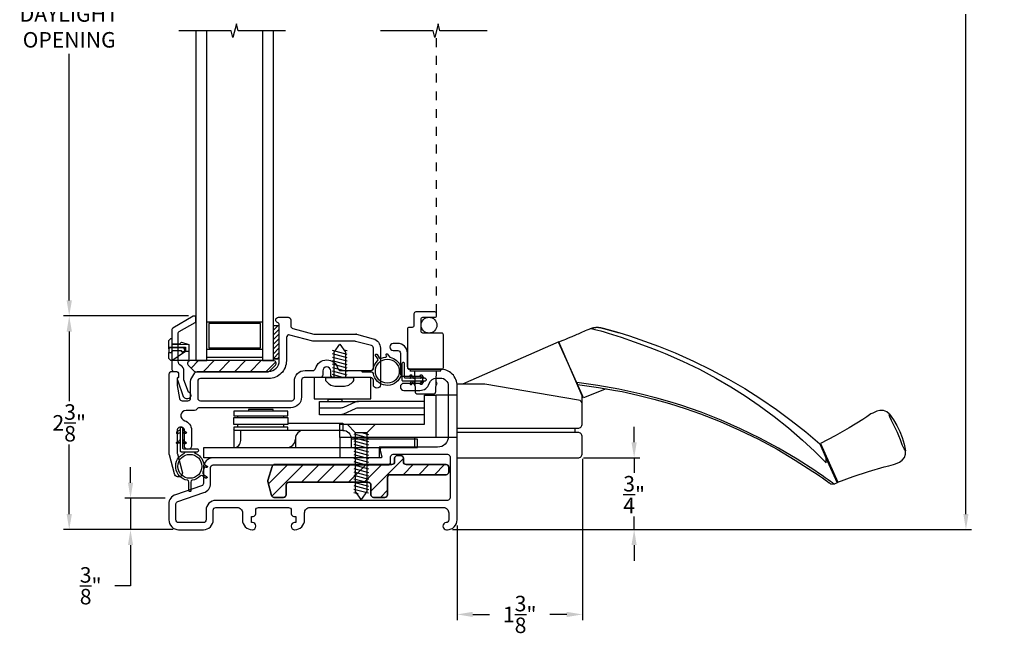
# Model space of a CAD drawing. Extents: x 140.9 to 154.6, y 16.1 to 41.9.
# Drawn here: x 143.5 to 154.6, y 28.3 to 35.3 of the extents above; entities that cross this region are included whole.
import ezdxf

# ---------------------------------------------------------------- set-up
doc = ezdxf.new("R2010")
doc.units = 0
doc.header["$LTSCALE"] = 0.3
doc.header["$MEASUREMENT"] = 0
doc.linetypes.add('3510-V-GLZG_SCRN$0$HIDDEN', pattern=[0.375, 0.25, -0.125])
doc.styles.add('ARCHITECTURAL', font='simplex.shx')
doc.dimstyles.new('DIM-MMSTACKED', dxfattribs={"dimscale": 0, "dimtxt": 0.125, "dimasz": 0.125, "dimexe": 0.063, "dimexo": 0.063, "dimgap": 0.07, "dimtad": 0, "dimtih": 1, "dimtoh": 1, "dimdec": 4, "dimzin": 4, "dimdsep": 46, "dimlunit": 4, "dimtxsty": 'ARCHITECTURAL', "dimcen": 0.02, "dimclrt": 7, "dimadec": 0, "dimazin": 0, "dimtfac": 0.75, "dimtdec": 4, "dimtmove": 2, "dimatfit": 3, "dimfxl": 0, "dimfrac": 1, "dimtolj": 1, "dimtzin": 4, "dimarcsym": 0})

# ---------------------------------------------------------------- blocks, each defined once
blk = doc.blocks.new('*D3')
at = {"color": 0, "lineweight": -2, "ltscale": 3.333333}
for p, q in [((148.367, 41.006), (154.217, 41.006)), ((154.154, 40.831), (154.154, 35.925)), ((154.154, 29.681), (154.154, 35.318)), ((148.367, 29.506), (154.217, 29.506))]:
    blk.add_line(p, q, dxfattribs=at)
at = {"color": 0, "ltscale": 3.333333}
for points in [[(154.125, 40.831), (154.183, 40.831), (154.154, 41.006)], [(154.125, 29.681), (154.183, 29.681), (154.154, 29.506)]]:
    blk.add_solid(points, dxfattribs=at)
at = {"layer": 'Defpoints', "color": 0, "ltscale": 3.333333}
for p in [(148.304, 41.006), (148.304, 29.506), (154.154, 29.506)]:
    blk.add_point(p, dxfattribs=at)
at = {"color": 7, "ltscale": 3.333333, "insert": (154.154, 35.621), "char_height": 0.175, "attachment_point": 5, "style": 'ARCHITECTURAL'}
blk.add_mtext('\\A1;FRAME\\PHEIGHT', dxfattribs=at)
blk = doc.blocks.new('*D7')
at = {"color": 0, "lineweight": -2, "ltscale": 3.333333}
for p, q in [((145.391, 31.915), (143.983, 31.915)), ((144.046, 31.74), (144.046, 30.955)), ((144.046, 29.681), (144.046, 30.465)), ((145.216, 29.506), (143.983, 29.506))]:
    blk.add_line(p, q, dxfattribs=at)
at = {"color": 0, "ltscale": 3.333333}
for points in [[(144.017, 31.74), (144.076, 31.74), (144.046, 31.915)], [(144.017, 29.681), (144.076, 29.681), (144.046, 29.506)]]:
    blk.add_solid(points, dxfattribs=at)
at = {"layer": 'Defpoints', "color": 0, "ltscale": 3.333333}
for p in [(144.046, 31.915), (145.454, 31.915), (145.279, 29.506)]:
    blk.add_point(p, dxfattribs=at)
at = {"color": 7, "ltscale": 3.333333, "insert": (144.046, 30.71), "char_height": 0.175, "attachment_point": 5, "style": 'ARCHITECTURAL'}
blk.add_mtext('\\A1;2\\S3/8;"', dxfattribs=at)
blk = doc.blocks.new('*D8')
at = {"color": 0, "lineweight": -2, "ltscale": 3.333333}
for p, q in [((150.414, 30.491), (150.414, 30.666)), ((149.843, 30.316), (150.477, 30.316)), ((150.414, 30.316), (150.414, 30.146)), ((150.414, 29.506), (150.414, 29.656)), ((148.367, 29.506), (150.477, 29.506)), ((150.414, 29.331), (150.414, 29.156))]:
    blk.add_line(p, q, dxfattribs=at)
at = {"color": 0, "ltscale": 3.333333}
for points in [[(150.384, 30.491), (150.443, 30.491), (150.414, 30.316)], [(150.384, 29.331), (150.443, 29.331), (150.414, 29.506)]]:
    blk.add_solid(points, dxfattribs=at)
at = {"layer": 'Defpoints', "color": 0, "ltscale": 3.333333}
for p in [(149.78, 30.316), (150.414, 30.316), (148.304, 29.506)]:
    blk.add_point(p, dxfattribs=at)
at = {"color": 7, "ltscale": 3.333333, "insert": (150.414, 29.901), "char_height": 0.175, "attachment_point": 5, "style": 'ARCHITECTURAL'}
blk.add_mtext('\\A1;\\S3/4;"', dxfattribs=at)
blk = doc.blocks.new('*D15')
at = {"color": 0, "lineweight": -2, "ltscale": 3.333333}
for p, q in [((149.83, 30.303), (149.83, 28.487)), ((148.419, 29.553), (148.419, 28.487)), ((148.594, 28.55), (148.784, 28.55)), ((149.655, 28.55), (149.465, 28.55))]:
    blk.add_line(p, q, dxfattribs=at)
at = {"color": 0, "ltscale": 3.333333}
for points in [[(148.594, 28.579), (148.594, 28.521), (148.419, 28.55)], [(149.655, 28.579), (149.655, 28.521), (149.83, 28.55)]]:
    blk.add_solid(points, dxfattribs=at)
at = {"layer": 'Defpoints', "color": 0, "ltscale": 3.333333}
for p in [(149.83, 30.366), (148.419, 29.616), (148.419, 28.55)]:
    blk.add_point(p, dxfattribs=at)
at = {"color": 7, "ltscale": 3.333333, "insert": (149.124, 28.55), "char_height": 0.175, "attachment_point": 5, "style": 'ARCHITECTURAL'}
blk.add_mtext('\\A1;1\\S3/8;"', dxfattribs=at)
blk = doc.blocks.new('*D16')
at = {"color": 0, "lineweight": -2, "ltscale": 3.333333}
for p, q in [((145.391, 38.597), (143.983, 38.597)), ((144.046, 38.422), (144.046, 35.478)), ((144.046, 32.09), (144.046, 34.871)), ((145.391, 31.915), (143.983, 31.915))]:
    blk.add_line(p, q, dxfattribs=at)
at = {"color": 0, "ltscale": 3.333333}
for points in [[(144.017, 38.422), (144.076, 38.422), (144.046, 38.597)], [(144.017, 32.09), (144.076, 32.09), (144.046, 31.915)]]:
    blk.add_solid(points, dxfattribs=at)
at = {"layer": 'Defpoints', "color": 0, "ltscale": 3.333333}
for p in [(145.454, 38.597), (144.046, 31.915), (145.454, 31.915)]:
    blk.add_point(p, dxfattribs=at)
at = {"color": 7, "ltscale": 3.333333, "insert": (144.046, 35.408), "char_height": 0.175, "attachment_point": 2, "style": 'ARCHITECTURAL'}
blk.add_mtext('\\A1;DAYLIGHT\\POPENING', dxfattribs=at)
blk = doc.blocks.new('*D19')
at = {"color": 0, "lineweight": -2, "ltscale": 3.333333}
for p, q in [((144.737, 30.035), (144.737, 30.21)), ((145.127, 29.86), (144.674, 29.86)), ((144.737, 29.86), (144.737, 29.506)), ((145.216, 29.506), (144.674, 29.506)), ((144.737, 29.331), (144.737, 28.873)), ((144.737, 28.873), (144.562, 28.873))]:
    blk.add_line(p, q, dxfattribs=at)
at = {"color": 0, "ltscale": 3.333333}
for points in [[(144.708, 30.035), (144.766, 30.035), (144.737, 29.86)], [(144.708, 29.331), (144.766, 29.331), (144.737, 29.506)]]:
    blk.add_solid(points, dxfattribs=at)
at = {"layer": 'Defpoints', "color": 0, "ltscale": 3.333333}
for p in [(145.19, 29.86), (144.737, 29.506), (145.279, 29.506)]:
    blk.add_point(p, dxfattribs=at)
at = {"color": 7, "ltscale": 3.333333, "insert": (144.288, 28.873), "char_height": 0.175, "attachment_point": 5, "style": 'ARCHITECTURAL'}
blk.add_mtext('\\A1;\\S3/8;"', dxfattribs=at)

msp = doc.modelspace()

# ---------------------------------------------------------------- linework, layer by layer
at = {"color": 8}
for points in [[(146.4833, 35.1308), (145.9496, 35.1308), (145.9303, 35.2083), (145.8916, 35.0534), (145.8722, 35.1308), (145.2804, 35.1308)], [(148.758, 35.1308), (148.2243, 35.1308), (148.2049, 35.2083), (148.1662, 35.0534), (148.1468, 35.1308), (147.5551, 35.1308)]]:
    msp.add_lwpolyline(points, dxfattribs=at)
at = {"color": 8, "linetype": 'Continuous'}
for points in [[(145.4733, 35.1308), (145.4733, 31.4121), (145.5983, 31.4121), (145.5983, 35.1308)], [(146.2233, 35.1308), (146.2233, 31.4121), (146.3483, 31.4121), (146.3483, 35.1308)], [(145.5983, 31.4521), (146.2233, 31.4521)], [(147.5022, 31.4838), (147.5022, 31.4838)], [(147.6213, 31.4838), (147.6213, 31.4838)], [(147.3471, 31.2921), (147.3471, 31.2921)], [(148.0721, 31.1921), (148.0721, 31.1971)], [(145.3062, 30.6598), (145.3112, 30.6598)], [(145.5979, 30.209), (145.5979, 30.209)], [(145.5979, 30.0899), (145.5979, 30.0899)]]:
    msp.add_lwpolyline(points, dxfattribs=at)
at = {"color": 1, "linetype": '3510-V-GLZG_SCRN$0$HIDDEN'}
msp.add_lwpolyline([(148.1856, 31.9474), (148.1856, 35.1308)], dxfattribs=at)
for points in [[(146.9042, 31.2951), (146.9042, 31.2501, -0.4142136), (146.8742, 31.2201), (146.6942, 31.2201, 0.4142136), (146.6642, 31.1901), (146.6642, 31.0001, -0.4142136), (146.5442, 30.8801), (145.5102, 30.8801, 0.2896363), (145.4831, 30.8629, -0.2454503), (145.4585, 30.8501), (145.3628, 30.8501, 0.8807084), (145.3481, 30.7347, -0.3250889), (145.4242, 30.63), (145.4242, 30.4501, -1), (145.3442, 30.4501), (145.3442, 30.6301, 0.4142136), (145.3142, 30.6601), (145.2942, 30.6601, 0.4142136), (145.2642, 30.6301), (145.2642, 30.3696, 0.0655435), (145.2652, 30.3619), (145.3202, 30.1567, -1), (145.2332, 30.1334), (145.1752, 30.35, -0.0655435), (145.1742, 30.3578), (145.1742, 31.2601, -0.4142136), (145.2042, 31.2901), (145.2492, 31.2901, -0.4142136), (145.2792, 31.2601), (145.2792, 31.2451), (145.2792, 31.2407, -0.2679492), (145.2642, 31.2147), (145.2642, 31.1326), (145.2899, 30.9849, 0.3646335), (145.3194, 30.9601), (145.3842, 30.9601, 0.4142136), (145.4142, 30.9901), (145.4142, 31.182, -0.1316525), (145.4182, 31.197), (145.4633, 31.2751, -0.2679492), (145.4892, 31.2901), (146.2942, 31.2901, 0.4142136), (146.4142, 31.4101), (146.4142, 31.8139, 0.3089967), (146.3951, 31.8418, -0.3247817), (146.3742, 31.8702, -0.4125928), (146.4042, 31.9001), (146.5142, 31.9001, -0.4142136), (146.5442, 31.8701), (146.5442, 31.8031, 0.3394543), (146.5664, 31.7741), (146.8016, 31.7111, 0.0655435), (146.8094, 31.7101), (147.2752, 31.7101, -0.0655435), (147.283, 31.709), (147.4727, 31.6582, -0.3394543), (147.5542, 31.552), (147.5542, 31.1401, -1), (147.4742, 31.1401), (147.4742, 31.1901, 0.4142136), (147.4442, 31.2201), (147.0242, 31.2201, -0.4142136), (146.9942, 31.2501), (146.9942, 31.2951, 1)], [(148.2646, 31.7027, 0.4142136), (148.2446, 31.7227), (148.0323, 31.7227, -0.4142136), (148.0123, 31.7427), (148.0123, 31.8806, -0.4142136), (148.0323, 31.9006), (148.1667, 31.9006, 0.4142136), (148.1867, 31.9206), (148.1867, 31.9406, 0.4142136), (148.1667, 31.9606), (147.9523, 31.9606, 0.4142136), (147.9323, 31.9406), (147.9323, 31.8062, -0.4142136), (147.9123, 31.7862), (147.879, 31.7862, 0.4142136), (147.859, 31.7662), (147.859, 31.3356, 0.4142136), (147.879, 31.3156), (148.2446, 31.3156, 0.4142136), (148.2646, 31.3356)], [(146.8233, 31.3226, -0.7745967), (147.0751, 31.3226, 0.3419987), (147.1041, 31.3001), (147.4442, 31.3001, 0.4142136), (147.4742, 31.3301), (147.4742, 31.552, 0.3394543), (147.452, 31.5809), (147.2725, 31.629, 0.0655435), (147.2647, 31.6301), (146.7988, 31.6301, -0.0655435), (146.7911, 31.6311), (146.532, 31.7005, 0.4931454), (146.4942, 31.6715), (146.4942, 31.4101, -0.4142136), (146.2942, 31.2101), (145.5242, 31.2101, 0.4142136), (145.4942, 31.1801), (145.4942, 30.9901, 0.4142136), (145.5242, 30.9601), (146.5542, 30.9601, 0.4142136), (146.5842, 30.9901), (146.5842, 31.1801, -0.4142136), (146.7042, 31.3001), (146.7943, 31.3001, 0.3419987)], [(145.2146, 31.5256), (145.3094, 31.5256, 1.8554996), (145.3292, 31.5556), (145.1777, 31.5556), (145.1672, 31.5406), (145.1672, 31.5036), (145.1992, 31.5036)], [(146.3492, 31.4121), (145.4092, 31.4121, 0.6681786), (145.388, 31.3608), (145.4559, 31.2929, 0.1989124), (145.4701, 31.2871), (146.2884, 31.2871, 0.1989124), (146.3025, 31.2929), (146.3704, 31.3608, 0.6681786)], [(148.2368, 31.2956, 0.4142136), (148.2168, 31.3156), (147.9068, 31.3156, 0.4142136), (147.8868, 31.2956), (147.8868, 31.2956)], [(147.2558, 31.1894), (147.2558, 31.2194), (147.1598, 31.2194), (146.9358, 31.2194), (146.9358, 31.1894, 0.2215089), (147.0418, 31.1232), (147.1498, 31.1232, 0.2215089)], [(147.669, 30.2656), (147.669, 30.3256, -0.4142136), (147.699, 30.3556), (148.309, 30.3556, -0.4142136), (148.339, 30.3256), (148.339, 29.8656, -0.4142136), (148.309, 29.8356), (145.699, 29.8356, 0.4142136), (145.589, 29.7256), (145.589, 29.6156, -0.4142136), (145.559, 29.5856), (145.279, 29.5856, -0.4142136), (145.249, 29.6156), (145.249, 29.7959, -0.3224084), (145.2694, 29.8243), (145.5639, 29.923, 0.3224084), (145.639, 30.0273), (145.639, 30.2056, -0.4142136), (145.669, 30.2356), (147.639, 30.2356, 0.4142136)], [(146.3541, 29.8702, -0.3345953), (146.3253, 29.892), (146.2843, 30.0497, -0.1405408), (146.2843, 30.0607), (146.3339, 30.2185, -0.3345953), (146.3627, 30.2402), (147.6836, 30.2402, 0.4142136), (147.7136, 30.2702, -0.4142136), (147.6836, 30.2402), (146.3627, 30.2402, 0.3345953), (146.3339, 30.2185), (146.2843, 30.0607, 0.1405408), (146.2843, 30.0497), (146.3253, 29.892, 0.3345953)], [(147.6336, 29.9002, -0.4142136), (147.6036, 29.8702, 0.4142136)]]:
    msp.add_lwpolyline(points, format="xyb", close=True)
for points in [[(145.3073, 31.3531, -0.2838209), (145.2742, 31.4067), (145.2742, 31.7214, -0.2679492), (145.2842, 31.7387), (145.4642, 31.8426, 0.2679492), (145.4742, 31.86), (145.4742, 31.8946, 0.5773503), (145.4442, 31.9119), (145.2142, 31.7791, 0.2679492), (145.2042, 31.7618), (145.2042, 31.3101, 0.4142136), (145.2242, 31.2901), (145.2492, 31.2901, -0.4142136), (145.2792, 31.2601), (145.2792, 31.2201, 0.4403005), (145.2653, 31.194), (145.3312, 31.0084, 0.3175396), (145.3642, 30.9851), (145.3842, 30.9851, 0.4142136), (145.4192, 31.0201, 0.374143), (145.389, 31.0547), (145.3392, 31.1952), (145.3392, 31.3001, 0.2838209), (145.3061, 31.3537)], [(147.283, 31.709, 0.0655435), (147.2752, 31.7101)], [(148.419, 29.6156), (148.419, 31.1256, 0.4142136), (148.229, 31.3156), (147.889, 31.3156, -0.4142136), (147.859, 31.3456), (147.859, 31.4956, 0.4142136), (147.749, 31.6056), (147.699, 31.6056, 1), (147.699, 31.5256), (147.749, 31.5256, -0.4142136), (147.779, 31.4956), (147.779, 31.2656, 0.4142136), (147.809, 31.2356), (147.999, 31.2356, -0.4142136), (148.029, 31.2056), (148.029, 31.1856, -0.4142136), (147.999, 31.1556), (147.819, 31.1556, 1), (147.819, 31.0756), (147.999, 31.0756, 0.3275382), (148.1039, 31.1526, -0.3275382), (148.1898, 31.2156), (148.229, 31.2156, -0.4142136), (148.319, 31.1256), (148.319, 30.5556, -0.4142136), (148.199, 30.4356), (147.579, 30.4356, 0.4931454), (147.55, 30.3979), (147.5686, 30.3282, -0.4931454), (147.559, 30.3156), (145.669, 30.3156, 0.4142136), (145.559, 30.2056), (145.559, 30.0273, -0.3224084), (145.5385, 29.9988), (145.244, 29.9002, 0.3224084), (145.169, 29.7959), (145.169, 29.6156, 0.4142136), (145.279, 29.5056), (145.559, 29.5056, 0.4142136), (145.669, 29.6156), (145.669, 29.7256, -0.4142136), (145.699, 29.7556), (145.939, 29.7556, -0.4142136), (145.999, 29.6956), (145.999, 29.6156, 0.4142136), (146.109, 29.5056), (146.111, 29.5056, 0.4142136), (146.149, 29.5436), (146.149, 29.5476, 0.4142136), (146.111, 29.5856), (146.099, 29.5856), (146.099, 29.6556), (146.119, 29.6556, 0.4142136), (146.149, 29.6856), (146.149, 29.7256, -0.4142136), (146.179, 29.7556), (146.519, 29.7556, -0.4142136), (146.549, 29.7256), (146.549, 29.6856, 0.4142136), (146.579, 29.6556), (146.599, 29.6556), (146.599, 29.5856), (146.587, 29.5856, 0.4142136), (146.549, 29.5476), (146.549, 29.5436, 0.4142136), (146.587, 29.5056), (146.589, 29.5056, 0.4142136), (146.699, 29.6156), (146.699, 29.6956, -0.4142136), (146.759, 29.7556), (148.264, 29.7556, -0.4142136), (148.324, 29.6956), (148.324, 29.6155, -0.3995476), (148.2955, 29.5855, 0.9572378), (148.299, 29.5056), (148.309, 29.5056, 0.4142136), (148.419, 29.6156)], [(145.3036, 31.5255, 1.9509404), (145.3292, 31.5611, 0.1616912), (145.313, 31.5557)], [(148.419, 30.6502), (149.7799, 30.6502, 0.4142136), (149.8299, 30.7002), (149.8299, 30.9184), (149.8299, 31.0143), (149.5649, 31.6218), (148.479, 31.148)], [(147.9368, 31.2956), (147.9448, 31.0646, 0.4040262), (147.9748, 31.0356), (148.1487, 31.0356, 0.4040262), (148.1787, 31.0646), (148.1868, 31.2956)], [(149.8299, 30.9184, 0.3656343), (149.7883, 30.9677), (148.7292, 31.148), (148.419, 31.148)], [(148.0504, 30.8763), (147.3085, 30.8763, 0.1055031), (147.2677, 30.8676), (147.1381, 30.8096, -0.1055031), (147.0973, 30.8009), (146.8657, 30.8009), (146.8657, 30.9517), (147.3085, 30.9517, 0.1055031), (147.2677, 30.943), (147.1381, 30.885, -0.1055031), (147.0973, 30.8763), (146.8657, 30.8763)], [(148.419, 30.3158), (149.7799, 30.3158, 0.4142136), (149.8299, 30.3658), (149.8299, 30.5514, 0.4142136), (149.7799, 30.6014), (148.419, 30.6014)], [(147.8136, 30.3102, 0.4142136), (147.7836, 30.3402, -0.4142136), (147.8136, 30.3102), (147.8136, 30.2702), (147.8136, 30.3102, 0.4142136), (147.7836, 30.3402), (147.7436, 30.3402, 0.4142136), (147.7136, 30.3102), (147.7136, 30.2702), (147.7136, 30.3102, -0.4142136), (147.7436, 30.3402, 0.4142136), (147.7136, 30.3102)], [(146.3316, 30.2107), (146.2843, 30.0607, 0.1405408), (146.2843, 30.0497)], [(146.4916, 30.0102, -0.4142136), (146.5216, 30.0402), (147.4166, 30.0402, -0.4142136), (147.4466, 30.0102), (147.4466, 29.9002, 0.4142136), (147.4766, 29.8702), (147.6036, 29.8702), (147.4766, 29.8702, -0.4142136), (147.4466, 29.9002), (147.4466, 30.0102, 0.4142136), (147.4166, 30.0402), (146.5216, 30.0402, 0.4142136), (146.4916, 30.0102), (146.4916, 29.9002, -0.4142136), (146.4616, 29.8702), (146.3541, 29.8702), (146.4616, 29.8702, 0.4142136), (146.4916, 29.9002), (146.4916, 30.0102, -0.4142136), (146.5216, 30.0402), (147.4166, 30.0402, -0.4142136), (147.4466, 30.0102), (147.4466, 29.9002, 0.4142136), (147.4766, 29.8702), (147.6036, 29.8702, 0.4142136), (147.6336, 29.9002), (147.6336, 30.0952, -0.4142136), (147.6636, 30.1252), (148.2936, 30.1252), (147.6636, 30.1252, 0.4142136), (147.6336, 30.0952), (147.6336, 29.9002), (147.6336, 30.0952, -0.4142136), (147.6636, 30.1252), (148.2936, 30.1252, 0.4142136), (148.3236, 30.1552), (148.3236, 30.2102, 0.4142136), (148.2936, 30.2402), (147.8436, 30.2402, -0.4142136), (147.8136, 30.2702, 0.4142136), (147.8436, 30.2402), (148.2936, 30.2402, -0.4142136), (148.3236, 30.2102), (148.3236, 30.1552, -0.4142136), (148.2936, 30.1252, 0.4142136), (148.3236, 30.1552), (148.3236, 30.1952)]]:
    msp.add_lwpolyline(points, format="xyb")
at = {"color": 8, "linetype": 'Continuous'}
for points in [[(145.5983, 31.8491), (146.2233, 31.8491), (146.2233, 31.5371), (145.5983, 31.5371)], [(145.6183, 31.8291), (145.6183, 31.5571), (146.2033, 31.5571), (146.2033, 31.8291)]]:
    msp.add_lwpolyline(points, close=True, dxfattribs=at)
at = {"linetype": 'Continuous'}
for points in [[(146.3483, 31.4318), (146.3483, 31.8068), (146.4103, 31.8068), (146.4103, 31.4318), (146.3483, 31.4318), (146.3983, 31.4318)], [(150.0981, 31.0947), (149.8427, 30.9915), (149.7029, 31.3058), (149.5629, 31.62), (149.5702, 31.6231), (149.5774, 31.6262), (149.6042, 31.6375), (149.6244, 31.6463), (149.6457, 31.6553), (149.6681, 31.6648), (149.6916, 31.6748), (149.7164, 31.6854), (149.7293, 31.6909), (149.7426, 31.6966), (149.7564, 31.7024), (149.7705, 31.7084), (149.7852, 31.7147), (149.8004, 31.7211), (149.8162, 31.7278), (149.8325, 31.7348), (149.8497, 31.742), (149.8675, 31.7495), (149.8863, 31.7575), (149.9059, 31.7658), (149.914, 31.7692), (149.9222, 31.7727), (149.9286, 31.7753), (149.9349, 31.7775), (149.939, 31.7788), (149.943, 31.7801), (149.9468, 31.7811), (149.9505, 31.7821), (149.9543, 31.783), (149.9577, 31.7838), (149.9629, 31.7847), (149.9677, 31.7856), (149.9723, 31.7862), (149.9766, 31.7866), (149.9808, 31.787), (149.9847, 31.7873), (149.9884, 31.7875), (149.9918, 31.7876), (149.9951, 31.7876), (149.9981, 31.7876), (150.001, 31.7875), (150.0036, 31.7875), (150.006, 31.7873), (150.0084, 31.7872), (150.0109, 31.787), (150.0133, 31.7869), (150.0156, 31.7866), (150.0177, 31.7864), (150.0202, 31.7861), (150.0226, 31.7857), (150.0247, 31.7855), (150.0266, 31.7851), (150.0284, 31.7848), (150.03, 31.7845), (150.032, 31.7842), (150.0338, 31.7839), (150.0354, 31.7835), (150.0367, 31.7833), (150.0378, 31.7829), (150.0408, 31.7822), (150.044, 31.7815), (150.0441, 31.7814), (150.0444, 31.7814), (150.0449, 31.7812), (150.0456, 31.7811), (150.0466, 31.7808), (150.0477, 31.7805), (150.049, 31.7802), (150.0505, 31.7798), (150.0521, 31.7793), (150.054, 31.7789), (150.0559, 31.7783), (150.0579, 31.7778), (150.0602, 31.7773), (150.0626, 31.7766), (150.065, 31.7759), (150.0676, 31.7753), (150.0704, 31.7746), (150.0732, 31.7738), (150.0761, 31.7731), (150.0791, 31.7722), (150.0821, 31.7714), (150.0853, 31.7706), (150.0886, 31.7697), (150.0919, 31.7688), (150.0953, 31.7679), (150.0988, 31.7669), (150.1023, 31.766), (150.1059, 31.7651), (150.1095, 31.7641), (150.1131, 31.7631), (150.1169, 31.7621), (150.1207, 31.761), (150.1244, 31.76), (150.1282, 31.759), (150.1321, 31.7579), (150.1361, 31.7568), (150.1399, 31.7557), (150.1439, 31.7546), (150.1479, 31.7535), (150.1518, 31.7524), (150.1559, 31.7513), (150.16, 31.7501), (150.164, 31.749), (150.1681, 31.7478), (150.1722, 31.7467), (150.1763, 31.7455), (150.1804, 31.7443), (150.1845, 31.7432), (150.1887, 31.742), (150.1929, 31.7408), (150.197, 31.7395), (150.2012, 31.7384), (150.2054, 31.7372), (150.2096, 31.7359), (150.2138, 31.7348), (150.2181, 31.7335), (150.2224, 31.7322), (150.2267, 31.731), (150.231, 31.7297), (150.2353, 31.7284), (150.2396, 31.7272), (150.3604, 31.69), (150.4783, 31.6511), (150.6879, 31.5749), (150.8782, 31.4982), (151.0819, 31.4073), (151.2818, 31.3091), (151.478, 31.2036), (151.6621, 31.0957), (151.8421, 30.9814), (152.0179, 30.8608), (152.1851, 30.7373), (152.3477, 30.6082), (152.5056, 30.4738), (152.5786, 30.3097)], [(149.922, 31.7725), (149.9283, 31.7724), (149.9458, 31.7694), (149.9714, 31.764), (150.0029, 31.7563), (150.0385, 31.7467), (150.0774, 31.7351), (150.1197, 31.7225), (150.2674, 31.6768), (150.4153, 31.623), (150.5919, 31.5599), (150.6868, 31.5232), (150.7639, 31.4918), (150.9584, 31.4065), (151.1495, 31.3136), (151.3367, 31.2135), (151.5029, 31.1164), (151.6655, 31.0135), (151.8243, 30.9052), (151.9917, 30.7818), (152.1539, 30.6522), (152.3109, 30.5167), (152.447, 30.3904), (152.5781, 30.2602), (152.5788, 30.2631), (152.5793, 30.266), (152.5799, 30.2719), (152.5801, 30.2778), (152.58, 30.2871), (152.5796, 30.296), (152.5791, 30.3048), (152.5789, 30.3072), (152.5786, 30.3097), (152.6091, 30.2412), (152.7008, 30.0353), (152.6671, 30.0196)], [(149.7753, 31.1423), (150.0112, 31.1102), (150.205, 31.0758), (150.2802, 31.0617), (150.4569, 31.0229), (150.6354, 30.978), (150.8126, 30.9277), (150.988, 30.872), (151.1616, 30.8109), (151.3833, 30.724), (151.6012, 30.6284), (151.8152, 30.5243), (152.0248, 30.4119), (152.2299, 30.2911), (152.4299, 30.1626), (152.4669, 30.1373), (152.5027, 30.1127), (152.5363, 30.0893), (152.5663, 30.068), (152.5918, 30.0498), (152.6113, 30.0356), (152.6131, 30.0343), (152.6149, 30.0331), (152.6165, 30.0319), (152.6181, 30.0308), (152.6195, 30.0297), (152.6209, 30.0288), (152.6221, 30.0278), (152.6232, 30.027), (152.6242, 30.0262), (152.6251, 30.0257), (152.6259, 30.025), (152.6265, 30.0246), (152.6271, 30.0242), (152.6275, 30.0238), (152.6278, 30.0237), (152.628, 30.0235), (152.628, 30.0234), (152.6671, 30.0196), (152.667, 30.0196), (152.6667, 30.0199), (152.6662, 30.0201), (152.6657, 30.0205), (152.6649, 30.0211), (152.664, 30.0219), (152.6629, 30.0226), (152.6618, 30.0235), (152.6603, 30.0245), (152.6588, 30.0256), (152.6572, 30.0269), (152.6553, 30.0283), (152.6534, 30.0297), (152.6512, 30.0312), (152.649, 30.0329), (152.628, 30.0483), (152.6005, 30.0682), (152.5679, 30.0914), (152.5316, 30.117), (152.4928, 30.1439), (152.4526, 30.1714), (152.2504, 30.302), (152.0431, 30.4245), (151.8311, 30.5386), (151.6146, 30.6442), (151.394, 30.7412), (151.1697, 30.8292), (150.9421, 30.9082), (150.8534, 30.935), (150.6839, 30.9851), (150.4781, 31.0385), (150.2425, 31.0897), (150.0051, 31.1313), (149.7663, 31.1635), (149.7753, 31.1423)], [(153.2907, 30.8069), (153.3359, 30.7454), (153.3754, 30.6806), (153.4089, 30.6133), (153.4365, 30.5434), (153.4582, 30.4707), (153.4737, 30.3959), (153.4683, 30.4004), (153.4569, 30.4183), (153.4371, 30.4628), (153.416, 30.5178), (153.3984, 30.5636), (153.3822, 30.6015), (153.3649, 30.6387), (153.3426, 30.6825), (153.3159, 30.735), (153.2961, 30.7794), (153.2904, 30.7999), (153.2907, 30.8069), (153.2624, 30.8325), (153.2254, 30.8483), (153.1853, 30.851), (153.1484, 30.8413), (153.1027, 30.821), (153.0928, 30.816), (153.0834, 30.8101), (153.0381, 30.7793), (152.9925, 30.7491), (152.8376, 30.6523), (152.6788, 30.5621), (152.5165, 30.4787), (152.6141, 30.2594), (152.7117, 30.0403), (152.8823, 30.105), (153.0556, 30.1627), (153.2311, 30.2131), (153.2841, 30.2267), (153.3373, 30.2398), (153.348, 30.2428), (153.3584, 30.2468), (153.404, 30.2672), (153.436, 30.2881), (153.4608, 30.3197), (153.4737, 30.3579), (153.4737, 30.3959)], [(152.5473, 30.4094), (152.5363, 30.4049)], [(152.6809, 30.1096), (152.67, 30.1043)], [(152.5849, 30.0547), (152.5859, 30.054), (152.5858, 30.054)]]:
    msp.add_lwpolyline(points, dxfattribs=at)
at = {"color": 1}
for points in [[(146.3483, 31.755), (146.4002, 31.8068)], [(146.3483, 31.7019), (146.4103, 31.7639)], [(146.3483, 31.6489), (146.4103, 31.7109)], [(146.3483, 31.5959), (146.4103, 31.6579)], [(146.3483, 31.5428), (146.4103, 31.6048)], [(146.3483, 31.4898), (146.4103, 31.5518)], [(146.3483, 31.4368), (146.4103, 31.4988)], [(146.3964, 31.4318), (146.4103, 31.4457)]]:
    msp.add_lwpolyline(points, dxfattribs=at)
for points in [[(145.1692, 31.5434), (145.1692, 31.6391), (145.1922, 31.6621), (145.2042, 31.6621), (145.2042, 31.5986), (145.3942, 31.5952)], [(145.2042, 31.6026), (145.2941, 31.601), (145.3122, 31.6191), (145.3942, 31.5952), (145.3942, 31.4121), (145.1922, 31.4121), (145.1692, 31.4351), (145.1692, 31.5036)], [(145.1692, 31.5658), (145.3562, 31.5626), (145.3562, 31.5191)], [(147.0337, 31.2194), (147.0337, 31.5054), (147.0967, 31.5956), (147.1598, 31.5054), (147.1598, 31.2194)], [(145.2042, 31.4121), (145.3562, 31.5191), (145.3942, 31.5191)], [(147.9425, 31.1328), (147.9293, 31.1556), (147.9409, 31.1759)], [(148.1811, 31.1328), (148.1943, 31.1556), (148.1826, 31.1759)], [(146.9637, 30.9517), (146.9637, 30.9779), (147.1186, 30.9779), (147.1186, 30.9517)], [(147.0964, 30.5437), (147.0964, 30.6945), (148.0504, 30.6945), (148.0504, 31.0227), (148.179, 31.0227), (148.179, 30.5437), (147.0964, 30.5437), (147.0964, 30.3156)], [(148.419, 31.0227), (148.179, 31.0227)], [(148.0504, 30.9517), (147.3085, 30.9517)], [(148.0504, 30.8009), (147.0973, 30.8009)], [(149.7453, 30.6502), (149.7453, 30.6014)], [(147.4008, 30.5968), (147.4008, 29.9358), (147.3378, 29.8457), (147.2747, 29.9358), (147.2747, 30.5968)], [(147.9394, 30.5437), (147.9394, 30.4356), (147.5401, 30.4356), (147.5401, 30.3156)], [(148.419, 30.5437), (148.179, 30.5437)]]:
    msp.add_lwpolyline(points)
at = {"color": 0}
for points in [[(147.1788, 31.4816), (147.0138, 31.5258)], [(147.1788, 31.5204), (147.145, 31.5294)], [(147.1788, 31.4427), (147.0138, 31.4869)], [(147.1788, 31.4039), (147.0138, 31.4481)], [(147.1788, 31.3651), (147.0138, 31.4093)], [(147.1788, 31.3263), (147.0138, 31.3705)], [(147.1788, 31.2874), (147.0138, 31.3317)], [(147.1788, 31.2486), (147.0138, 31.2928)], [(147.1428, 31.2194), (147.0138, 31.254)], [(147.2557, 30.5846), (147.4207, 30.5404)], [(147.2557, 30.5458), (147.4207, 30.5016)], [(147.355, 30.5968), (147.4207, 30.5792)], [(147.2557, 30.5069), (147.4207, 30.4627)], [(147.2557, 30.4681), (147.4207, 30.4239)], [(147.2557, 30.4293), (147.4207, 30.3851)], [(147.2557, 30.3905), (147.4207, 30.3463)], [(147.2557, 30.3517), (147.4207, 30.3074)], [(147.2557, 30.3128), (147.4207, 30.2686)], [(147.2557, 30.274), (147.4207, 30.2298)], [(147.2557, 30.2352), (147.4207, 30.191)], [(147.2557, 30.1964), (147.4207, 30.1521)], [(147.2557, 30.1575), (147.4207, 30.1133)], [(147.2557, 30.1187), (147.4207, 30.0745)], [(147.2557, 30.0799), (147.4207, 30.0357)], [(147.2557, 30.0411), (147.4207, 29.9969)], [(147.2557, 30.0022), (147.4207, 29.958)], [(147.2557, 29.9634), (147.4207, 29.9192)], [(147.2557, 29.9246), (147.3034, 29.9118)]]:
    msp.add_lwpolyline(points, dxfattribs=at)
at = {"color": 1, "linetype": 'Continuous'}
for points in [[(145.4205, 31.3283), (145.5042, 31.4121)], [(145.556, 31.2871), (145.681, 31.4121)], [(145.7328, 31.2871), (145.8578, 31.4121)], [(145.9095, 31.2871), (146.0345, 31.4121)], [(146.0863, 31.2871), (146.2113, 31.4121)], [(146.2631, 31.2871), (146.3744, 31.3984)], [(147.4466, 29.9397), (147.8136, 30.3067)], [(146.2915, 30.0221), (146.5096, 30.2402)], [(146.3294, 29.8832), (146.6864, 30.2402)], [(146.6631, 30.0402), (146.8631, 30.2402)], [(146.8399, 30.0402), (147.0399, 30.2402)], [(147.0167, 30.0402), (147.2167, 30.2402)], [(147.1935, 30.0402), (147.3935, 30.2402)], [(147.3703, 30.0402), (147.5703, 30.2402)], [(147.8088, 30.1252), (147.9238, 30.2402)], [(147.9856, 30.1252), (148.1006, 30.2402)], [(148.1624, 30.1252), (148.2774, 30.2402)], [(147.5538, 29.8702), (147.6336, 29.95)]]:
    msp.add_lwpolyline(points, dxfattribs=at)
at = {"color": 8, "linetype": 'Continuous'}
for points in [[(147.7971, 31.2346), (147.7881, 31.2346, 0.2990898), (147.7789, 31.2286, -0.7468135), (147.4743, 31.2655, 0.3659774), (147.4546, 31.2821), (147.3571, 31.2821, -0.4142136), (147.3471, 31.2921, -0.4142136), (147.3571, 31.3021), (147.4546, 31.3021, 0.3659774), (147.4743, 31.3188, -0.1620178), (147.5218, 31.408, 0.3659774), (147.5245, 31.4337), (147.4995, 31.4699, -0.4142136), (147.5022, 31.4838, -0.4142136), (147.5161, 31.4811), (147.5411, 31.4449, 0.3659774), (147.566, 31.4378, -0.0816042), (147.6161, 31.4513, 0.5707777), (147.6233, 31.467), (147.6186, 31.4738, -0.4142136), (147.6213, 31.4876, -0.4142136), (147.6352, 31.4849), (147.6571, 31.4532, 0.1948556), (147.6634, 31.449, -0.2630334), (147.7826, 31.3463, 0.3164054), (147.7921, 31.3396), (147.7971, 31.3396)], [(147.8867, 31.2121, 0.5773503), (147.8953, 31.2271), (147.889, 31.2381, -0.5773503), (147.8976, 31.2531, -0.2679492), (147.9063, 31.2481), (147.9242, 31.2171, 0.2679492), (147.9329, 31.2121)], [(148.0017, 31.2121, 0.5773503), (148.0103, 31.2271), (148.004, 31.2381, -0.5773503), (148.0126, 31.2531, -0.2679492), (148.0213, 31.2481), (148.0392, 31.2171, 0.2679492), (148.0479, 31.2121)], [(147.8867, 31.1821, -0.5773503), (147.8953, 31.1671), (147.889, 31.1561, 0.5773503), (147.8976, 31.1411, 0.2679492), (147.9063, 31.1461), (147.9242, 31.1771, -0.2679492), (147.9329, 31.1821)], [(148.0479, 31.1821, 0.2679492), (148.0392, 31.1771), (148.0213, 31.1461, -0.2679492), (148.0126, 31.1411, -0.5773503), (148.004, 31.1561), (148.0103, 31.1671, 0.5773503), (148.0017, 31.1821)], [(145.2962, 30.6355, -0.2679492), (145.2912, 30.6269), (145.2602, 30.609, 0.2679492), (145.2552, 30.6003, 0.5773503), (145.2702, 30.5917), (145.2812, 30.598, -0.5773503), (145.2962, 30.5894)], [(145.3262, 30.6355, 0.2679492), (145.3312, 30.6269), (145.3622, 30.609, -0.2679492), (145.3672, 30.6003, -0.5773503), (145.3522, 30.5917), (145.3412, 30.598, 0.5773503), (145.3262, 30.5894)], [(145.2962, 30.4744, 0.5773503), (145.2812, 30.483), (145.2702, 30.4767, -0.5773503), (145.2552, 30.4853, -0.2679492), (145.2602, 30.494), (145.2912, 30.5119, 0.2679492), (145.2962, 30.5205)], [(145.3262, 30.5205, 0.2679492), (145.3312, 30.5119), (145.3622, 30.494, -0.2679492), (145.3672, 30.4853, -0.5773503), (145.3522, 30.4767), (145.3412, 30.483, 0.5773503), (145.3262, 30.4744)], [(145.4537, 30.3848), (145.4537, 30.3797, 0.3164054), (145.4604, 30.3703, -0.2630334), (145.5631, 30.2511, 0.1948556), (145.5673, 30.2448), (145.599, 30.2229, -0.4142136), (145.6017, 30.209, -0.4142136), (145.5879, 30.2063), (145.5811, 30.211, 0.5707777), (145.5654, 30.2038, -0.0816042), (145.5519, 30.1537, 0.3659774), (145.559, 30.1288), (145.5952, 30.1038, -0.4142136), (145.5979, 30.0899, -0.4142136), (145.584, 30.0872), (145.5478, 30.1122, 0.3659774), (145.5221, 30.1094, -0.1620178), (145.4329, 30.062, 0.3659774), (145.4162, 30.0423), (145.4162, 29.9448, -0.4142136), (145.4062, 29.9348), (145.4062, 29.9348, -0.4142136), (145.3962, 29.9448), (145.3962, 30.0423, 0.3659774), (145.3796, 30.062, -0.7468135), (145.3427, 30.3666, 0.2990898), (145.3487, 30.3758), (145.3487, 30.3848)]]:
    msp.add_lwpolyline(points, format="xyb", dxfattribs=at)
for points in [[(147.8271, 31.2221), (147.8271, 31.3771, 0.4142136), (147.8121, 31.3921), (147.8121, 31.3921, 0.4142136), (147.7971, 31.3771), (147.7971, 31.1921, 0.4142136), (147.8071, 31.1821), (148.0571, 31.1821, 0.4142136), (148.0721, 31.1971, 0.4142136), (148.0571, 31.2121), (147.8371, 31.2121, -0.4142136)], [(145.3262, 30.4248), (145.3262, 30.6448, 0.4142136), (145.3112, 30.6598, 0.4142136), (145.2962, 30.6448), (145.2962, 30.3948, 0.4142136), (145.3062, 30.3848), (145.4912, 30.3848, 0.4142136), (145.5062, 30.3998), (145.5062, 30.3998, 0.4142136), (145.4912, 30.4148), (145.3362, 30.4148, -0.4142136)]]:
    msp.add_lwpolyline(points, format="xyb", close=True, dxfattribs=at)
for points in [[(146.8069, 30.982), (147.4442, 30.982), (147.4442, 31.2201), (146.8069, 31.2201)], [(147.4979, 30.6938), (147.4008, 30.5968), (147.2747, 30.5968), (147.1776, 30.6938)], [(147.7836, 30.3402), (147.7436, 30.3402)]]:
    msp.add_lwpolyline(points, close=True)
at = {"ltscale": 3.333333}
for points in [[(146.3451, 30.8406), (146.3451, 30.8606), (146.0651, 30.8606), (146.0651, 30.8406)], [(145.9451, 30.7706), (145.9451, 30.7906)], [(146.4651, 30.7706), (146.4651, 30.7906)], [(146.5001, 30.6256), (145.9101, 30.6256), (145.9001, 30.6356)], [(145.9451, 30.6606), (145.9451, 30.6906)], [(146.4651, 30.6606), (146.4651, 30.6906)], [(147.5401, 30.4306), (147.5401, 30.3156), (145.5651, 30.3156), (145.5651, 30.4306), (147.9701, 30.4306), (147.9701, 30.5256), (147.2251, 30.5256)]]:
    msp.add_lwpolyline(points, dxfattribs=at)
for points in [[(145.9001, 30.8406), (145.9001, 30.7906), (146.5101, 30.7906), (146.5101, 30.8406)], [(145.9001, 30.6906), (145.9001, 30.7706), (146.5101, 30.7706), (146.5101, 30.6906)]]:
    msp.add_lwpolyline(points, close=True, dxfattribs=at)
for points in [[(146.5101, 30.7056), (147.1301, 30.7056), (147.1301, 30.6256), (146.6901, 30.6256), (146.5001, 30.6256), (146.5101, 30.6356), (146.5101, 30.6606), (145.9001, 30.6606), (145.9001, 30.4306, 0.4142136), (145.9801, 30.5106), (145.9801, 30.6256)], [(146.5001, 30.4306, 0.4142136), (146.5951, 30.5256)], [(146.6901, 30.6256, 0.4142136), (146.5951, 30.5306), (146.5951, 30.4306)], [(147.1301, 30.6256, -0.4142136), (147.2251, 30.5306), (147.2251, 30.5206), (147.2251, 30.4306)]]:
    msp.add_lwpolyline(points, format="xyb", dxfattribs=at)
msp.add_circle((148.1015, 31.8117), 0.0892)
at = {"color": 8, "linetype": 'Continuous'}
for centre in [(147.6321, 31.2921), (145.4062, 30.2198)]:
    msp.add_circle(centre, 0.135, dxfattribs=at)

# ---------------------------------------------------------------- dimensions: what is measured, and where the dimension line sits
at = {"ltscale": 3.333333}
for base, p1, p2, text, picture, middle in [((154.1537, 29.5056), (148.304, 41.006), (148.304, 29.5056), 'FRAME\\PHEIGHT', '*D3', (154.1537, 35.6212)), ((144.0463, 31.9146), (145.4542, 38.5972), (145.4542, 31.9146), 'DAYLIGHT\\POPENING', '*D16', (144.0463, 35.1745))]:
    dim = msp.add_linear_dim(base=base, p1=p1, p2=p2, angle=90, text=text, dimstyle='DIM-MMSTACKED', override={"dimscale": 1, "dimtxt": 0.175, "dimasz": 0.175, "dimdec": 3, "dimpost": '\\X', "dimtfac": 1, "dimtmove": 0, "dimtzin": 0}, dxfattribs=at)
    dim.commit()
    dim.dimension.update_dxf_attribs({"geometry": picture, "text_midpoint": middle, "dimtype": 160})
dim = msp.add_linear_dim(base=(144.0463, 31.9146), p1=(145.279, 29.5056), p2=(145.4542, 31.9146), angle=90, dimstyle='DIM-MMSTACKED', override={"dimscale": 1, "dimtxt": 0.175, "dimasz": 0.175, "dimdec": 3, "dimpost": '\\X', "dimtfac": 1, "dimtmove": 0, "dimtzin": 0}, dxfattribs=at)
dim.commit()
dim.dimension.update_dxf_attribs({"geometry": '*D7', "text_midpoint": (144.0463, 30.7101)})
for base, p1, p2, picture, middle in [((150.4135, 30.3158), (148.304, 29.5056), (149.7799, 30.3158), '*D8', (150.4135, 29.9007)), ((144.73717, 29.50565), (145.18969, 29.86011), (145.27898, 29.50565), '*D19', (144.288, 28.87291))]:
    dim = msp.add_linear_dim(base=base, p1=p1, p2=p2, angle=90, dimstyle='DIM-MMSTACKED', override={"dimscale": 1, "dimtxt": 0.175, "dimasz": 0.175, "dimdec": 3, "dimpost": '\\X', "dimtfac": 1, "dimtmove": 0, "dimtzin": 0}, dxfattribs=at)
    dim.commit()
    dim.dimension.update_dxf_attribs({"geometry": picture, "text_midpoint": middle, "dimtype": 160})
dim = msp.add_linear_dim(base=(148.419, 28.5502), p1=(149.8299, 30.3658), p2=(148.419, 29.6156), dimstyle='DIM-MMSTACKED', override={"dimscale": 1, "dimtxt": 0.175, "dimasz": 0.175, "dimdec": 3, "dimpost": '\\X', "dimtfac": 1, "dimtmove": 0, "dimtzin": 0}, dxfattribs=at)
dim.commit()
dim.dimension.update_dxf_attribs({"geometry": '*D15', "text_midpoint": (149.1245, 28.5502)})

doc.saveas('drawing.dxf')
